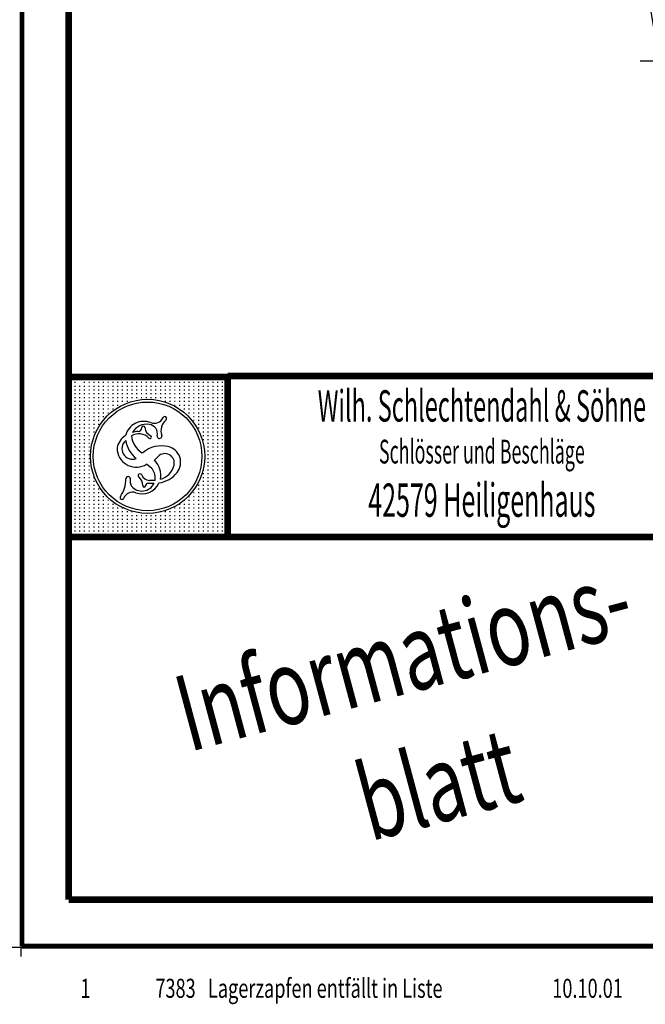
# Model space of a CAD drawing. Extents: x -1 to 218, y -6 to 297.
# Drawn here: x 0 to 66, y -6 to 97 of the extents above; entities that cross this region are included whole.
import ezdxf
from ezdxf.enums import TextEntityAlignment as Align

# ---------------------------------------------------------------- set-up
doc = ezdxf.new("R2010")
doc.units = 0
doc.header["$MEASUREMENT"] = 0
doc.header["$PDMODE"] = 2
doc.header["$PDSIZE"] = -0.01
for name, color, linetype in [('255', 7, 'Continuous'), ('3', 7, 'Continuous'), ('4', 7, 'Continuous'), ('5', 7, 'Continuous'), ('_20151-5', 1, 'Continuous')]:
    doc.layers.add(name, color=color, linetype=linetype)
doc.styles.get("Standard").update_dxf_attribs({"font": 'monotxt.shx', "bigfont": 'bigfont.shx'})
doc.dimstyles.new('DSTYLE1', dxfattribs={"dimtxt": 6.25, "dimasz": 6.25, "dimexe": 2, "dimexo": 0, "dimgap": 1.5, "dimtad": 1, "dimdec": 4, "dimlfac": 2.5, "dimrnd": 0.01, "dimzin": 11, "dimdsep": 46, "dimtxsty": 'Standard', "dimcen": 0.09, "dimadec": 0, "dimazin": 0, "dimtp": 1, "dimtm": 1, "dimtfac": 1, "dimtdec": 4, "dimtofl": 0, "dimtmove": 0, "dimatfit": 3, "dimfxl": 0, "dimtolj": 1, "dimtzin": 0, "dimarcsym": 0})

# ---------------------------------------------------------------- blocks, each defined once
blk = doc.blocks.new('A4VFRMAT')
at = {"layer": '255', "color": 150, "linetype": 'Continuous', "const_width": 0.5}
for points in [[(0.1, 296.9), (0.1, 0.1)], [(0.1, 0.1), (209.9, 0.1)]]:
    blk.add_lwpolyline(points, dxfattribs=at)
at = {"layer": '255', "color": 2, "linetype": 'Continuous', "const_width": 0.7}
for points in [[(5, 292), (5, 5)], [(5, 5), (205, 5)]]:
    blk.add_lwpolyline(points, dxfattribs=at)
at = {"layer": '255', "color": 6, "linetype": 'Continuous'}
blk.add_point((0, 0), dxfattribs=at)
blk = doc.blocks.new('*U15')
at = {"layer": '255', "color": 2, "linetype": 'Continuous', "width": 0.7}
for s, p in [('Informations-', (0, 0)), ('blatt', (3.62, -13.52))]:
    blk.add_text(s, height=8, rotation=15, dxfattribs=at).set_placement(p, align=Align.CENTER)
blk = doc.blocks.new('DBSFELD')
at = {"layer": '255', "color": 150, "linetype": 'Continuous'}
for p, q in [((-199.804, 54.724699), (-199.904, 54.724699)), ((-199.804, 54.324699), (-199.904, 54.324699)), ((-199.804, 53.924699), (-199.904, 53.924699)), ((-199.304, 54.724699), (-199.404, 54.724699)), ((-199.304, 54.324699), (-199.404, 54.324699)), ((-199.304, 53.924699), (-199.404, 53.924699)), ((-198.804, 54.724699), (-198.904, 54.724699)), ((-198.804, 53.924699), (-198.904, 53.924699)), ((-198.304, 54.724699), (-198.404, 54.724699)), ((-198.304, 54.324699), (-198.404, 54.324699)), ((-198.304, 53.924699), (-198.404, 53.924699)), ((-197.804, 54.724699), (-197.904, 54.724699)), ((-197.804, 54.324699), (-197.904, 54.324699)), ((-197.804, 53.924699), (-197.904, 53.924699)), ((-197.304, 54.724699), (-197.404, 54.724699)), ((-197.304, 54.324699), (-197.404, 54.324699)), ((-197.304, 53.924699), (-197.404, 53.924699)), ((-196.804, 54.724699), (-196.904, 54.724699)), ((-196.804, 54.324699), (-196.904, 54.324699)), ((-196.804, 53.924699), (-196.904, 53.924699)), ((-196.304, 54.724699), (-196.404, 54.724699)), ((-196.304, 54.324699), (-196.404, 54.324699)), ((-196.304, 53.924699), (-196.404, 53.924699)), ((-195.804, 54.724699), (-195.904, 54.724699)), ((-195.804, 54.324699), (-195.904, 54.324699)), ((-195.804, 53.924699), (-195.904, 53.924699)), ((-195.304, 54.724699), (-195.404, 54.724699)), ((-195.304, 54.324699), (-195.404, 54.324699)), ((-195.304, 53.924699), (-195.404, 53.924699)), ((-194.804, 54.724699), (-194.904, 54.724699)), ((-194.804, 54.324699), (-194.904, 54.324699)), ((-194.804, 53.924699), (-194.904, 53.924699)), ((-194.304, 54.724699), (-194.404, 54.724699)), ((-194.304, 54.324699), (-194.404, 54.324699)), ((-194.304, 53.924699), (-194.404, 53.924699)), ((-193.804, 54.724699), (-193.904, 54.724699)), ((-193.804, 54.324699), (-193.904, 54.324699)), ((-193.804, 53.924699), (-193.904, 53.924699)), ((-193.304, 54.724699), (-193.404, 54.724699)), ((-193.304, 54.324699), (-193.404, 54.324699)), ((-193.304, 53.924699), (-193.404, 53.924699)), ((-192.804, 54.724699), (-192.904, 54.724699)), ((-192.804, 54.324699), (-192.904, 54.324699)), ((-192.804, 53.924699), (-192.904, 53.924699)), ((-192.304, 54.724699), (-192.404, 54.724699)), ((-192.304, 54.324699), (-192.404, 54.324699)), ((-192.304, 53.924699), (-192.404, 53.924699)), ((-191.804, 54.724699), (-191.904, 54.724699)), ((-191.804, 54.324699), (-191.904, 54.324699)), ((-191.804, 53.924699), (-191.904, 53.924699)), ((-191.304, 54.724699), (-191.404, 54.724699)), ((-191.304, 54.324699), (-191.404, 54.324699)), ((-191.304, 53.924699), (-191.404, 53.924699)), ((-190.804, 54.724699), (-190.904, 54.724699)), ((-190.804, 54.324699), (-190.904, 54.324699)), ((-190.804, 53.924699), (-190.904, 53.924699)), ((-190.304, 54.724699), (-190.404, 54.724699)), ((-190.304, 54.324699), (-190.404, 54.324699)), ((-190.304, 53.924699), (-190.404, 53.924699)), ((-189.804, 54.724699), (-189.904, 54.724699)), ((-189.804, 54.324699), (-189.904, 54.324699)), ((-189.804, 53.924699), (-189.904, 53.924699)), ((-189.304, 54.724699), (-189.404, 54.724699)), ((-189.304, 54.324699), (-189.404, 54.324699)), ((-189.304, 53.924699), (-189.404, 53.924699)), ((-188.804, 54.724699), (-188.904, 54.724699)), ((-188.804, 54.324699), (-188.904, 54.324699)), ((-188.804, 53.924699), (-188.904, 53.924699)), ((-188.304, 54.724699), (-188.404, 54.724699)), ((-188.304, 54.324699), (-188.404, 54.324699)), ((-188.304, 53.924699), (-188.404, 53.924699)), ((-187.804, 54.724699), (-187.904, 54.724699)), ((-187.804, 54.324699), (-187.904, 54.324699)), ((-187.804, 53.924699), (-187.904, 53.924699)), ((-187.304, 54.724699), (-187.404, 54.724699)), ((-187.304, 54.324699), (-187.404, 54.324699)), ((-187.304, 53.924699), (-187.404, 53.924699)), ((-186.804, 54.724699), (-186.904, 54.724699)), ((-186.804, 54.324699), (-186.904, 54.324699)), ((-186.804, 53.924699), (-186.904, 53.924699)), ((-186.304, 54.724699), (-186.404, 54.724699)), ((-186.304, 54.324699), (-186.404, 54.324699)), ((-186.304, 53.924699), (-186.404, 53.924699)), ((-185.804, 54.724699), (-185.904, 54.724699)), ((-185.804, 54.324699), (-185.904, 54.324699)), ((-185.804, 53.924699), (-185.904, 53.924699)), ((-185.304, 54.724699), (-185.404, 54.724699)), ((-185.304, 54.324699), (-185.404, 54.324699)), ((-185.304, 53.924699), (-185.404, 53.924699)), ((-184.804, 54.724699), (-184.904, 54.724699)), ((-184.804, 54.324699), (-184.904, 54.324699)), ((-184.804, 53.924699), (-184.904, 53.924699)), ((-184.304, 54.724699), (-184.404, 54.724699)), ((-184.304, 54.324699), (-184.404, 54.324699)), ((-184.304, 53.924699), (-184.404, 53.924699)), ((-183.804, 54.724699), (-183.904, 54.724699)), ((-183.804, 54.324699), (-183.904, 54.324699)), ((-183.804, 53.924699), (-183.904, 53.924699)), ((-199.804, 53.524699), (-199.904, 53.524699)), ((-199.804, 53.124699), (-199.904, 53.124699)), ((-199.304, 53.524699), (-199.404, 53.524699)), ((-199.304, 53.124699), (-199.404, 53.124699)), ((-198.804, 53.524699), (-198.904, 53.524699)), ((-198.804, 53.124699), (-198.904, 53.124699)), ((-198.304, 53.524699), (-198.404, 53.524699)), ((-198.304, 53.124699), (-198.404, 53.124699)), ((-197.804, 53.524699), (-197.904, 53.524699)), ((-197.804, 53.124699), (-197.904, 53.124699)), ((-197.304, 53.524699), (-197.404, 53.524699)), ((-197.304, 53.124699), (-197.404, 53.124699)), ((-196.804, 53.524699), (-196.904, 53.524699)), ((-196.804, 53.124699), (-196.904, 53.124699)), ((-196.304, 53.524699), (-196.404, 53.524699)), ((-196.304, 53.124699), (-196.404, 53.124699)), ((-195.804, 53.524699), (-195.904, 53.524699)), ((-195.804, 53.124699), (-195.904, 53.124699)), ((-195.304, 53.524699), (-195.404, 53.524699)), ((-195.304, 53.124699), (-195.404, 53.124699)), ((-194.804, 53.524699), (-194.904, 53.524699)), ((-194.804, 53.124699), (-194.904, 53.124699)), ((-194.304, 53.524699), (-194.404, 53.524699)), ((-194.304, 53.124699), (-194.404, 53.124699)), ((-193.804, 53.524699), (-193.904, 53.524699)), ((-193.804, 53.124699), (-193.904, 53.124699)), ((-193.304, 53.524699), (-193.404, 53.524699)), ((-193.304, 53.124699), (-193.404, 53.124699)), ((-192.804, 53.524699), (-192.904, 53.524699)), ((-192.804, 53.124699), (-192.904, 53.124699)), ((-192.304, 53.524699), (-192.404, 53.524699)), ((-192.304, 53.124699), (-192.404, 53.124699)), ((-191.804, 53.524699), (-191.904, 53.524699)), ((-191.804, 53.124699), (-191.904, 53.124699)), ((-191.304, 53.524699), (-191.404, 53.524699)), ((-191.304, 53.124699), (-191.404, 53.124699)), ((-190.804, 53.524699), (-190.904, 53.524699)), ((-190.804, 53.124699), (-190.904, 53.124699)), ((-190.304, 53.524699), (-190.404, 53.524699)), ((-190.304, 53.124699), (-190.404, 53.124699)), ((-189.804, 53.524699), (-189.904, 53.524699)), ((-189.804, 53.124699), (-189.904, 53.124699)), ((-189.304, 53.524699), (-189.404, 53.524699)), ((-189.304, 53.124699), (-189.404, 53.124699)), ((-188.804, 53.524699), (-188.904, 53.524699)), ((-188.804, 53.124699), (-188.904, 53.124699)), ((-188.304, 53.524699), (-188.404, 53.524699)), ((-188.304, 53.124699), (-188.404, 53.124699)), ((-187.804, 53.524699), (-187.904, 53.524699)), ((-187.804, 53.124699), (-187.904, 53.124699)), ((-187.304, 53.524699), (-187.404, 53.524699)), ((-187.304, 53.124699), (-187.404, 53.124699)), ((-186.804, 53.524699), (-186.904, 53.524699)), ((-186.804, 53.124699), (-186.904, 53.124699)), ((-186.304, 53.524699), (-186.404, 53.524699)), ((-186.304, 53.124699), (-186.404, 53.124699)), ((-185.804, 53.524699), (-185.904, 53.524699)), ((-185.804, 53.124699), (-185.904, 53.124699)), ((-185.304, 53.524699), (-185.404, 53.524699)), ((-185.304, 53.124699), (-185.404, 53.124699)), ((-184.804, 53.524699), (-184.904, 53.524699)), ((-184.804, 53.124699), (-184.904, 53.124699)), ((-184.304, 53.524699), (-184.404, 53.524699)), ((-184.304, 53.124699), (-184.404, 53.124699)), ((-183.804, 53.524699), (-183.904, 53.524699)), ((-183.804, 53.124699), (-183.904, 53.124699)), ((-199.804, 52.724699), (-199.904, 52.724699)), ((-199.804, 52.324699), (-199.904, 52.324699)), ((-199.804, 51.924699), (-199.904, 51.924699)), ((-199.304, 52.724699), (-199.404, 52.724699)), ((-199.304, 52.324699), (-199.404, 52.324699)), ((-199.304, 51.924699), (-199.404, 51.924699)), ((-198.804, 52.724699), (-198.904, 52.724699)), ((-198.804, 52.324699), (-198.904, 52.324699)), ((-198.804, 51.924699), (-198.904, 51.924699)), ((-198.304, 52.724699), (-198.404, 52.724699)), ((-198.304, 52.324699), (-198.404, 52.324699)), ((-198.304, 51.924699), (-198.404, 51.924699)), ((-197.804, 52.724699), (-197.904, 52.724699)), ((-197.804, 52.324699), (-197.904, 52.324699)), ((-197.804, 51.924699), (-197.904, 51.924699)), ((-197.304, 52.724699), (-197.404, 52.724699)), ((-197.304, 52.324699), (-197.404, 52.324699)), ((-197.304, 51.924699), (-197.404, 51.924699)), ((-196.804, 52.724699), (-196.904, 52.724699)), ((-196.804, 52.324699), (-196.904, 52.324699)), ((-196.804, 51.924699), (-196.904, 51.924699)), ((-196.304, 52.724699), (-196.404, 52.724699)), ((-196.304, 52.324699), (-196.404, 52.324699)), ((-196.304, 51.924699), (-196.404, 51.924699)), ((-195.804, 52.724699), (-195.904, 52.724699)), ((-195.804, 52.324699), (-195.904, 52.324699)), ((-195.804, 51.924699), (-195.904, 51.924699)), ((-195.304, 52.724699), (-195.404, 52.724699)), ((-195.304, 52.324699), (-195.404, 52.324699)), ((-195.304, 51.924699), (-195.404, 51.924699)), ((-194.804, 52.724699), (-194.904, 52.724699)), ((-194.804, 52.324699), (-194.904, 52.324699)), ((-194.804, 51.924699), (-194.904, 51.924699)), ((-194.304, 52.724699), (-194.404, 52.724699)), ((-194.304, 52.324699), (-194.404, 52.324699)), ((-193.804, 52.724699), (-193.904, 52.724699)), ((-193.804, 52.324699), (-193.904, 52.324699)), ((-193.304, 52.724699), (-193.404, 52.724699)), ((-192.804, 52.724699), (-192.904, 52.724699)), ((-192.304, 52.724699), (-192.404, 52.724699)), ((-191.804, 52.724699), (-191.904, 52.724699)), ((-191.304, 52.724699), (-191.404, 52.724699)), ((-190.804, 52.724699), (-190.904, 52.724699)), ((-190.304, 52.724699), (-190.404, 52.724699)), ((-189.804, 52.724699), (-189.904, 52.724699)), ((-189.804, 52.324699), (-189.904, 52.324699)), ((-189.304, 52.724699), (-189.404, 52.724699)), ((-189.304, 52.324699), (-189.404, 52.324699)), ((-188.804, 52.724699), (-188.904, 52.724699)), ((-188.804, 52.324699), (-188.904, 52.324699)), ((-188.804, 51.924699), (-188.904, 51.924699)), ((-188.304, 52.724699), (-188.404, 52.724699)), ((-188.304, 52.324699), (-188.404, 52.324699)), ((-188.304, 51.924699), (-188.404, 51.924699)), ((-187.804, 52.724699), (-187.904, 52.724699)), ((-187.804, 52.324699), (-187.904, 52.324699)), ((-187.804, 51.924699), (-187.904, 51.924699)), ((-187.304, 52.724699), (-187.404, 52.724699)), ((-187.304, 52.324699), (-187.404, 52.324699)), ((-187.304, 51.924699), (-187.404, 51.924699)), ((-186.804, 52.724699), (-186.904, 52.724699)), ((-186.804, 52.324699), (-186.904, 52.324699)), ((-186.804, 51.924699), (-186.904, 51.924699)), ((-186.304, 52.724699), (-186.404, 52.724699)), ((-186.304, 52.324699), (-186.404, 52.324699)), ((-186.304, 51.924699), (-186.404, 51.924699)), ((-185.804, 52.724699), (-185.904, 52.724699)), ((-185.804, 52.324699), (-185.904, 52.324699)), ((-185.804, 51.924699), (-185.904, 51.924699)), ((-185.304, 52.724699), (-185.404, 52.724699)), ((-185.304, 52.324699), (-185.404, 52.324699)), ((-185.304, 51.924699), (-185.404, 51.924699)), ((-184.804, 52.724699), (-184.904, 52.724699)), ((-184.804, 52.324699), (-184.904, 52.324699)), ((-184.804, 51.924699), (-184.904, 51.924699)), ((-184.304, 52.724699), (-184.404, 52.724699)), ((-184.304, 52.324699), (-184.404, 52.324699)), ((-184.304, 51.924699), (-184.404, 51.924699)), ((-183.804, 52.724699), (-183.904, 52.724699)), ((-183.804, 52.324699), (-183.904, 52.324699)), ((-183.804, 51.924699), (-183.904, 51.924699)), ((-199.804, 51.524699), (-199.904, 51.524699)), ((-199.804, 51.124699), (-199.904, 51.124699)), ((-199.804, 50.724699), (-199.904, 50.724699)), ((-199.304, 51.524699), (-199.404, 51.524699)), ((-199.304, 51.124699), (-199.404, 51.124699)), ((-199.304, 50.724699), (-199.404, 50.724699)), ((-198.804, 51.524699), (-198.904, 51.524699)), ((-198.804, 51.124699), (-198.904, 51.124699)), ((-198.804, 50.724699), (-198.904, 50.724699)), ((-198.304, 51.524699), (-198.404, 51.524699)), ((-198.304, 51.124699), (-198.404, 51.124699)), ((-198.304, 50.724699), (-198.404, 50.724699)), ((-197.804, 51.524699), (-197.904, 51.524699)), ((-197.804, 51.124699), (-197.904, 51.124699)), ((-197.804, 50.724699), (-197.904, 50.724699)), ((-197.304, 51.524699), (-197.404, 51.524699)), ((-197.304, 51.124699), (-197.404, 51.124699)), ((-197.304, 50.724699), (-197.404, 50.724699)), ((-196.804, 51.524699), (-196.904, 51.524699)), ((-196.804, 51.124699), (-196.904, 51.124699)), ((-196.804, 50.724699), (-196.904, 50.724699)), ((-196.304, 51.524699), (-196.404, 51.524699)), ((-196.304, 51.124699), (-196.404, 51.124699)), ((-196.304, 50.724699), (-196.404, 50.724699)), ((-195.804, 51.524699), (-195.904, 51.524699)), ((-195.804, 51.124699), (-195.904, 51.124699)), ((-195.304, 51.524699), (-195.404, 51.524699)), ((-187.804, 51.524699), (-187.904, 51.524699)), ((-187.304, 51.524699), (-187.404, 51.524699)), ((-187.304, 51.124699), (-187.404, 51.124699)), ((-186.804, 51.524699), (-186.904, 51.524699)), ((-186.804, 51.124699), (-186.904, 51.124699)), ((-186.804, 50.724699), (-186.904, 50.724699)), ((-186.304, 51.524699), (-186.404, 51.524699)), ((-186.304, 51.124699), (-186.404, 51.124699)), ((-186.304, 50.724699), (-186.404, 50.724699)), ((-185.804, 51.524699), (-185.904, 51.524699)), ((-185.804, 51.124699), (-185.904, 51.124699)), ((-185.804, 50.724699), (-185.904, 50.724699)), ((-185.304, 51.524699), (-185.404, 51.524699)), ((-185.304, 51.124699), (-185.404, 51.124699)), ((-185.304, 50.724699), (-185.404, 50.724699)), ((-184.804, 51.524699), (-184.904, 51.524699)), ((-184.804, 51.124699), (-184.904, 51.124699)), ((-184.804, 50.724699), (-184.904, 50.724699)), ((-184.304, 51.524699), (-184.404, 51.524699)), ((-184.304, 51.124699), (-184.404, 51.124699)), ((-184.304, 50.724699), (-184.404, 50.724699)), ((-183.804, 51.524699), (-183.904, 51.524699)), ((-183.804, 51.124699), (-183.904, 51.124699)), ((-183.804, 50.724699), (-183.904, 50.724699)), ((-199.804, 50.324699), (-199.904, 50.324699)), ((-199.804, 49.924699), (-199.904, 49.924699)), ((-199.304, 50.324699), (-199.404, 50.324699)), ((-199.304, 49.924699), (-199.404, 49.924699)), ((-198.804, 50.324699), (-198.904, 50.324699)), ((-198.804, 49.924699), (-198.904, 49.924699)), ((-198.304, 50.324699), (-198.404, 50.324699)), ((-198.304, 49.924699), (-198.404, 49.924699)), ((-197.804, 50.324699), (-197.904, 50.324699)), ((-197.804, 49.924699), (-197.904, 49.924699)), ((-197.304, 50.324699), (-197.404, 50.324699)), ((-197.304, 49.924699), (-197.404, 49.924699)), ((-196.804, 50.324699), (-196.904, 50.324699)), ((-196.804, 49.924699), (-196.904, 49.924699)), ((-186.804, 50.324699), (-186.904, 50.324699)), ((-186.304, 50.324699), (-186.404, 50.324699)), ((-186.304, 49.924699), (-186.404, 49.924699)), ((-185.804, 50.324699), (-185.904, 50.324699)), ((-185.804, 49.924699), (-185.904, 49.924699)), ((-185.304, 50.324699), (-185.404, 50.324699)), ((-185.304, 49.924699), (-185.404, 49.924699)), ((-184.804, 50.324699), (-184.904, 50.324699)), ((-184.804, 49.924699), (-184.904, 49.924699)), ((-184.304, 50.324699), (-184.404, 50.324699)), ((-184.304, 49.924699), (-184.404, 49.924699)), ((-183.804, 50.324699), (-183.904, 50.324699)), ((-183.804, 49.924699), (-183.904, 49.924699)), ((-199.804, 49.524699), (-199.904, 49.524699)), ((-199.804, 49.124699), (-199.904, 49.124699)), ((-199.804, 48.724699), (-199.904, 48.724699)), ((-199.304, 49.524699), (-199.404, 49.524699)), ((-199.304, 49.124699), (-199.404, 49.124699)), ((-199.304, 48.724699), (-199.404, 48.724699)), ((-198.804, 49.524699), (-198.904, 49.524699)), ((-198.804, 49.124699), (-198.904, 49.124699)), ((-198.804, 48.724699), (-198.904, 48.724699)), ((-198.304, 49.524699), (-198.404, 49.524699)), ((-198.304, 49.124699), (-198.404, 49.124699)), ((-198.304, 48.724699), (-198.404, 48.724699)), ((-197.804, 49.524699), (-197.904, 49.524699)), ((-197.804, 49.124699), (-197.904, 49.124699)), ((-197.804, 48.724699), (-197.904, 48.724699)), ((-197.304, 49.524699), (-197.404, 49.524699)), ((-197.304, 49.124699), (-197.404, 49.124699)), ((-186.304, 49.524699), (-186.404, 49.524699)), ((-185.804, 49.524699), (-185.904, 49.524699)), ((-185.804, 49.124699), (-185.904, 49.124699)), ((-185.804, 48.724699), (-185.904, 48.724699)), ((-185.304, 49.524699), (-185.404, 49.524699)), ((-185.304, 49.124699), (-185.404, 49.124699)), ((-185.304, 48.724699), (-185.404, 48.724699)), ((-184.804, 49.524699), (-184.904, 49.524699)), ((-184.804, 49.124699), (-184.904, 49.124699)), ((-184.804, 48.724699), (-184.904, 48.724699)), ((-184.304, 49.524699), (-184.404, 49.524699)), ((-184.304, 49.124699), (-184.404, 49.124699)), ((-184.304, 48.724699), (-184.404, 48.724699)), ((-183.804, 49.524699), (-183.904, 49.524699)), ((-183.804, 49.124699), (-183.904, 49.124699)), ((-183.804, 48.724699), (-183.904, 48.724699)), ((-199.804, 48.324699), (-199.904, 48.324699)), ((-199.804, 47.924699), (-199.904, 47.924699)), ((-199.304, 48.324699), (-199.404, 48.324699)), ((-199.304, 47.924699), (-199.404, 47.924699)), ((-198.804, 48.324699), (-198.904, 48.324699)), ((-198.804, 47.924699), (-198.904, 47.924699)), ((-198.304, 48.324699), (-198.404, 48.324699)), ((-198.304, 47.924699), (-198.404, 47.924699)), ((-197.804, 48.324699), (-197.904, 48.324699)), ((-197.804, 47.924699), (-197.904, 47.924699)), ((-185.804, 48.324699), (-185.904, 48.324699)), ((-185.304, 48.324699), (-185.404, 48.324699)), ((-185.304, 47.924699), (-185.404, 47.924699)), ((-184.804, 48.324699), (-184.904, 48.324699)), ((-184.804, 47.924699), (-184.904, 47.924699)), ((-184.304, 48.324699), (-184.404, 48.324699)), ((-184.304, 47.924699), (-184.404, 47.924699)), ((-183.804, 48.324699), (-183.904, 48.324699)), ((-183.804, 47.924699), (-183.904, 47.924699)), ((-199.804, 47.524699), (-199.904, 47.524699)), ((-199.804, 47.124699), (-199.904, 47.124699)), ((-199.804, 46.724699), (-199.904, 46.724699)), ((-199.304, 47.524699), (-199.404, 47.524699)), ((-199.304, 47.124699), (-199.404, 47.124699)), ((-199.304, 46.724699), (-199.404, 46.724699)), ((-198.804, 47.524699), (-198.904, 47.524699)), ((-198.804, 47.124699), (-198.904, 47.124699)), ((-198.804, 46.724699), (-198.904, 46.724699)), ((-198.304, 47.524699), (-198.404, 47.524699)), ((-198.304, 47.124699), (-198.404, 47.124699)), ((-198.304, 46.724699), (-198.404, 46.724699)), ((-197.804, 47.524699), (-197.904, 47.524699)), ((-197.804, 47.124699), (-197.904, 47.124699)), ((-197.804, 46.724699), (-197.904, 46.724699)), ((-192.208, 46.950398), (-192.316, 46.950398)), ((-185.304, 47.524699), (-185.404, 47.524699)), ((-185.304, 47.124699), (-185.404, 47.124699)), ((-185.304, 46.724699), (-185.404, 46.724699)), ((-184.804, 47.524699), (-184.904, 47.524699)), ((-184.804, 47.124699), (-184.904, 47.124699)), ((-184.804, 46.724699), (-184.904, 46.724699)), ((-184.304, 47.524699), (-184.404, 47.524699)), ((-184.304, 47.124699), (-184.404, 47.124699)), ((-184.304, 46.724699), (-184.404, 46.724699)), ((-183.804, 47.524699), (-183.904, 47.524699)), ((-183.804, 47.124699), (-183.904, 47.124699)), ((-183.804, 46.724699), (-183.904, 46.724699)), ((-199.804, 46.324699), (-199.904, 46.324699)), ((-199.804, 45.924699), (-199.904, 45.924699)), ((-199.304, 46.324699), (-199.404, 46.324699)), ((-199.304, 45.924699), (-199.404, 45.924699)), ((-198.804, 46.324699), (-198.904, 46.324699)), ((-198.804, 45.924699), (-198.904, 45.924699)), ((-198.304, 46.324699), (-198.404, 46.324699)), ((-198.304, 45.924699), (-198.404, 45.924699)), ((-197.804, 46.324699), (-197.904, 46.324699)), ((-197.804, 45.924699), (-197.904, 45.924699)), ((-191.43501, 45.432098), (-191.82, 45.740601)), ((-191.018, 46.140598), (-190.609, 46.559601)), ((-185.304, 46.324699), (-185.404, 46.324699)), ((-185.304, 45.924699), (-185.404, 45.924699)), ((-184.804, 46.324699), (-184.904, 46.324699)), ((-184.804, 45.924699), (-184.904, 45.924699)), ((-184.304, 46.324699), (-184.404, 46.324699)), ((-184.304, 45.924699), (-184.404, 45.924699)), ((-183.804, 46.324699), (-183.904, 46.324699)), ((-183.804, 45.924699), (-183.904, 45.924699)), ((-199.804, 45.524699), (-199.904, 45.524699)), ((-199.804, 45.124699), (-199.904, 45.124699)), ((-199.804, 44.724699), (-199.904, 44.724699)), ((-199.304, 45.524699), (-199.404, 45.524699)), ((-199.304, 45.124699), (-199.404, 45.124699)), ((-199.304, 44.724699), (-199.404, 44.724699)), ((-198.804, 45.524699), (-198.904, 45.524699)), ((-198.804, 45.124699), (-198.904, 45.124699)), ((-198.804, 44.724699), (-198.904, 44.724699)), ((-198.304, 45.524699), (-198.404, 45.524699)), ((-198.304, 45.124699), (-198.404, 45.124699)), ((-198.304, 44.724699), (-198.404, 44.724699)), ((-197.804, 45.524699), (-197.904, 45.524699)), ((-197.804, 45.124699), (-197.904, 45.124699)), ((-197.804, 44.724699), (-197.904, 44.724699)), ((-185.804, 45.124699), (-185.904, 45.124699)), ((-185.804, 44.724699), (-185.904, 44.724699)), ((-185.304, 45.524699), (-185.404, 45.524699)), ((-185.304, 45.124699), (-185.404, 45.124699)), ((-185.304, 44.724699), (-185.404, 44.724699)), ((-184.804, 45.524699), (-184.904, 45.524699)), ((-184.804, 45.124699), (-184.904, 45.124699)), ((-184.804, 44.724699), (-184.904, 44.724699)), ((-184.304, 45.524699), (-184.404, 45.524699)), ((-184.304, 45.124699), (-184.404, 45.124699)), ((-184.304, 44.724699), (-184.404, 44.724699)), ((-183.804, 45.524699), (-183.904, 45.524699)), ((-183.804, 45.124699), (-183.904, 45.124699)), ((-183.804, 44.724699), (-183.904, 44.724699)), ((-199.804, 44.324699), (-199.904, 44.324699)), ((-199.804, 43.924699), (-199.904, 43.924699)), ((-199.804, 43.524699), (-199.904, 43.524699)), ((-199.304, 44.324699), (-199.404, 44.324699)), ((-199.304, 43.924699), (-199.404, 43.924699)), ((-199.304, 43.524699), (-199.404, 43.524699)), ((-198.804, 44.324699), (-198.904, 44.324699)), ((-198.804, 43.924699), (-198.904, 43.924699)), ((-198.804, 43.524699), (-198.904, 43.524699)), ((-198.304, 44.324699), (-198.404, 44.324699)), ((-198.304, 43.924699), (-198.404, 43.924699)), ((-198.304, 43.524699), (-198.404, 43.524699)), ((-197.804, 44.324699), (-197.904, 44.324699)), ((-197.804, 43.924699), (-197.904, 43.924699)), ((-197.804, 43.524699), (-197.904, 43.524699)), ((-197.304, 44.324699), (-197.404, 44.324699)), ((-197.304, 43.924699), (-197.404, 43.924699)), ((-197.304, 43.524699), (-197.404, 43.524699)), ((-193.512, 43.755501), (-193.512, 44.196598)), ((-191.66199, 43.7467), (-191.035, 43.7467)), ((-190.90701, 44.046497), (-191.52599, 44.046497)), ((-190.90701, 44.046497), (-190.90701, 44.333798)), ((-190.522, 43.7467), (-190.508, 43.7789)), ((-186.304, 43.524699), (-186.404, 43.524699)), ((-185.804, 44.324699), (-185.904, 44.324699)), ((-185.804, 43.924699), (-185.904, 43.924699)), ((-185.804, 43.524699), (-185.904, 43.524699)), ((-185.304, 44.324699), (-185.404, 44.324699)), ((-185.304, 43.924699), (-185.404, 43.924699)), ((-185.304, 43.524699), (-185.404, 43.524699)), ((-184.804, 44.324699), (-184.904, 44.324699)), ((-184.804, 43.924699), (-184.904, 43.924699)), ((-184.804, 43.524699), (-184.904, 43.524699)), ((-184.304, 44.324699), (-184.404, 44.324699)), ((-184.304, 43.924699), (-184.404, 43.924699)), ((-184.304, 43.524699), (-184.404, 43.524699)), ((-183.804, 44.324699), (-183.904, 44.324699)), ((-183.804, 43.924699), (-183.904, 43.924699)), ((-183.804, 43.524699), (-183.904, 43.524699)), ((-199.804, 43.124699), (-199.904, 43.124699)), ((-199.804, 42.724699), (-199.904, 42.724699)), ((-199.304, 43.124699), (-199.404, 43.124699)), ((-199.304, 42.724699), (-199.404, 42.724699)), ((-198.804, 43.124699), (-198.904, 43.124699)), ((-198.804, 42.724699), (-198.904, 42.724699)), ((-198.304, 43.124699), (-198.404, 43.124699)), ((-198.304, 42.724699), (-198.404, 42.724699)), ((-197.804, 43.124699), (-197.904, 43.124699)), ((-197.804, 42.724699), (-197.904, 42.724699)), ((-197.304, 43.124699), (-197.404, 43.124699)), ((-197.304, 42.724699), (-197.404, 42.724699)), ((-196.804, 43.124699), (-196.904, 43.124699)), ((-196.804, 42.724699), (-196.904, 42.724699)), ((-196.304, 42.724699), (-196.404, 42.724699)), ((-186.804, 42.724699), (-186.904, 42.724699)), ((-186.304, 43.124699), (-186.404, 43.124699)), ((-186.304, 42.724699), (-186.404, 42.724699)), ((-185.804, 43.124699), (-185.904, 43.124699)), ((-185.804, 42.724699), (-185.904, 42.724699)), ((-185.304, 43.124699), (-185.404, 43.124699)), ((-185.304, 42.724699), (-185.404, 42.724699)), ((-184.804, 43.124699), (-184.904, 43.124699)), ((-184.804, 42.724699), (-184.904, 42.724699)), ((-184.304, 43.124699), (-184.404, 43.124699)), ((-184.304, 42.724699), (-184.404, 42.724699)), ((-183.804, 43.124699), (-183.904, 43.124699)), ((-183.804, 42.724699), (-183.904, 42.724699)), ((-199.804, 42.324699), (-199.904, 42.324699)), ((-199.804, 41.924699), (-199.904, 41.924699)), ((-199.804, 41.524699), (-199.904, 41.524699)), ((-199.304, 42.324699), (-199.404, 42.324699)), ((-199.304, 41.924699), (-199.404, 41.924699)), ((-199.304, 41.524699), (-199.404, 41.524699)), ((-198.804, 42.324699), (-198.904, 42.324699)), ((-198.804, 41.924699), (-198.904, 41.924699)), ((-198.804, 41.524699), (-198.904, 41.524699)), ((-198.304, 42.324699), (-198.404, 42.324699)), ((-198.304, 41.924699), (-198.404, 41.924699)), ((-198.304, 41.524699), (-198.404, 41.524699)), ((-197.804, 42.324699), (-197.904, 42.324699)), ((-197.804, 41.924699), (-197.904, 41.924699)), ((-197.804, 41.524699), (-197.904, 41.524699)), ((-197.304, 42.324699), (-197.404, 42.324699)), ((-197.304, 41.924699), (-197.404, 41.924699)), ((-197.304, 41.524699), (-197.404, 41.524699)), ((-196.804, 42.324699), (-196.904, 42.324699)), ((-196.804, 41.924699), (-196.904, 41.924699)), ((-196.804, 41.524699), (-196.904, 41.524699)), ((-196.304, 42.324699), (-196.404, 42.324699)), ((-196.304, 41.924699), (-196.404, 41.924699)), ((-196.304, 41.524699), (-196.404, 41.524699)), ((-195.804, 41.924699), (-195.904, 41.924699)), ((-195.804, 41.524699), (-195.904, 41.524699)), ((-195.304, 41.524699), (-195.404, 41.524699)), ((-188.304, 41.524699), (-188.404, 41.524699)), ((-187.804, 41.924699), (-187.904, 41.924699)), ((-187.804, 41.524699), (-187.904, 41.524699)), ((-187.304, 42.324699), (-187.404, 42.324699)), ((-187.304, 41.924699), (-187.404, 41.924699)), ((-187.304, 41.524699), (-187.404, 41.524699)), ((-186.804, 42.324699), (-186.904, 42.324699)), ((-186.804, 41.924699), (-186.904, 41.924699)), ((-186.804, 41.524699), (-186.904, 41.524699)), ((-186.304, 42.324699), (-186.404, 42.324699)), ((-186.304, 41.924699), (-186.404, 41.924699)), ((-186.304, 41.524699), (-186.404, 41.524699)), ((-185.804, 42.324699), (-185.904, 42.324699)), ((-185.804, 41.924699), (-185.904, 41.924699)), ((-185.804, 41.524699), (-185.904, 41.524699)), ((-185.304, 42.324699), (-185.404, 42.324699)), ((-185.304, 41.924699), (-185.404, 41.924699)), ((-185.304, 41.524699), (-185.404, 41.524699)), ((-184.804, 42.324699), (-184.904, 42.324699)), ((-184.804, 41.924699), (-184.904, 41.924699)), ((-184.804, 41.524699), (-184.904, 41.524699)), ((-184.304, 42.324699), (-184.404, 42.324699)), ((-184.304, 41.924699), (-184.404, 41.924699)), ((-184.304, 41.524699), (-184.404, 41.524699)), ((-183.804, 42.324699), (-183.904, 42.324699)), ((-183.804, 41.924699), (-183.904, 41.924699)), ((-183.804, 41.524699), (-183.904, 41.524699)), ((-199.804, 41.124699), (-199.904, 41.124699)), ((-199.804, 40.724699), (-199.904, 40.724699)), ((-199.304, 41.124699), (-199.404, 41.124699)), ((-199.304, 40.724699), (-199.404, 40.724699)), ((-198.804, 41.124699), (-198.904, 41.124699)), ((-198.804, 40.724699), (-198.904, 40.724699)), ((-198.304, 41.124699), (-198.404, 41.124699)), ((-198.304, 40.724699), (-198.404, 40.724699)), ((-197.804, 41.124699), (-197.904, 41.124699)), ((-197.804, 40.724699), (-197.904, 40.724699)), ((-197.304, 41.124699), (-197.404, 41.124699)), ((-197.304, 40.724699), (-197.404, 40.724699)), ((-196.804, 41.124699), (-196.904, 41.124699)), ((-196.804, 40.724699), (-196.904, 40.724699)), ((-196.304, 41.124699), (-196.404, 41.124699)), ((-196.304, 40.724699), (-196.404, 40.724699)), ((-195.804, 41.124699), (-195.904, 41.124699)), ((-195.804, 40.724699), (-195.904, 40.724699)), ((-195.304, 41.124699), (-195.404, 41.124699)), ((-195.304, 40.724699), (-195.404, 40.724699)), ((-194.804, 41.124699), (-194.904, 41.124699)), ((-194.804, 40.724699), (-194.904, 40.724699)), ((-194.304, 41.124699), (-194.404, 41.124699)), ((-194.304, 40.724699), (-194.404, 40.724699)), ((-193.804, 40.724699), (-193.904, 40.724699)), ((-193.304, 40.724699), (-193.404, 40.724699)), ((-190.304, 40.724699), (-190.404, 40.724699)), ((-189.804, 40.724699), (-189.904, 40.724699)), ((-189.304, 40.724699), (-189.404, 40.724699)), ((-188.804, 41.124699), (-188.904, 41.124699)), ((-188.804, 40.724699), (-188.904, 40.724699)), ((-188.304, 41.124699), (-188.404, 41.124699)), ((-188.304, 40.724699), (-188.404, 40.724699)), ((-187.804, 41.124699), (-187.904, 41.124699)), ((-187.804, 40.724699), (-187.904, 40.724699)), ((-187.304, 41.124699), (-187.404, 41.124699)), ((-187.304, 40.724699), (-187.404, 40.724699)), ((-186.804, 41.124699), (-186.904, 41.124699)), ((-186.804, 40.724699), (-186.904, 40.724699)), ((-186.304, 41.124699), (-186.404, 41.124699)), ((-186.304, 40.724699), (-186.404, 40.724699)), ((-185.804, 41.124699), (-185.904, 41.124699)), ((-185.804, 40.724699), (-185.904, 40.724699)), ((-185.304, 41.124699), (-185.404, 41.124699)), ((-185.304, 40.724699), (-185.404, 40.724699)), ((-184.804, 41.124699), (-184.904, 41.124699)), ((-184.804, 40.724699), (-184.904, 40.724699)), ((-184.304, 41.124699), (-184.404, 41.124699)), ((-184.304, 40.724699), (-184.404, 40.724699)), ((-183.804, 41.124699), (-183.904, 41.124699)), ((-183.804, 40.724699), (-183.904, 40.724699)), ((-199.804, 40.324699), (-199.904, 40.324699)), ((-199.804, 39.924699), (-199.904, 39.924699)), ((-199.804, 39.524699), (-199.904, 39.524699)), ((-199.304, 40.324699), (-199.404, 40.324699)), ((-199.304, 39.924699), (-199.404, 39.924699)), ((-199.304, 39.524699), (-199.404, 39.524699)), ((-198.804, 40.324699), (-198.904, 40.324699)), ((-198.804, 39.924699), (-198.904, 39.924699)), ((-198.804, 39.524699), (-198.904, 39.524699)), ((-198.304, 40.324699), (-198.404, 40.324699)), ((-198.304, 39.924699), (-198.404, 39.924699)), ((-198.304, 39.524699), (-198.404, 39.524699)), ((-197.804, 40.324699), (-197.904, 40.324699)), ((-197.804, 39.924699), (-197.904, 39.924699)), ((-197.804, 39.524699), (-197.904, 39.524699)), ((-197.304, 40.324699), (-197.404, 40.324699)), ((-197.304, 39.924699), (-197.404, 39.924699)), ((-197.304, 39.524699), (-197.404, 39.524699)), ((-196.804, 40.324699), (-196.904, 40.324699)), ((-196.804, 39.924699), (-196.904, 39.924699)), ((-196.804, 39.524699), (-196.904, 39.524699)), ((-196.304, 40.324699), (-196.404, 40.324699)), ((-196.304, 39.924699), (-196.404, 39.924699)), ((-196.304, 39.524699), (-196.404, 39.524699)), ((-195.804, 40.324699), (-195.904, 40.324699)), ((-195.804, 39.924699), (-195.904, 39.924699)), ((-195.804, 39.524699), (-195.904, 39.524699)), ((-195.304, 40.324699), (-195.404, 40.324699)), ((-195.304, 39.924699), (-195.404, 39.924699)), ((-195.304, 39.524699), (-195.404, 39.524699)), ((-194.804, 40.324699), (-194.904, 40.324699)), ((-194.804, 39.924699), (-194.904, 39.924699)), ((-194.804, 39.524699), (-194.904, 39.524699)), ((-194.304, 40.324699), (-194.404, 40.324699)), ((-194.304, 39.924699), (-194.404, 39.924699)), ((-194.304, 39.524699), (-194.404, 39.524699)), ((-193.804, 40.324699), (-193.904, 40.324699)), ((-193.804, 39.924699), (-193.904, 39.924699)), ((-193.804, 39.524699), (-193.904, 39.524699)), ((-193.304, 40.324699), (-193.404, 40.324699)), ((-193.304, 39.924699), (-193.404, 39.924699)), ((-193.304, 39.524699), (-193.404, 39.524699)), ((-192.804, 40.324699), (-192.904, 40.324699)), ((-192.804, 39.924699), (-192.904, 39.924699)), ((-192.804, 39.524699), (-192.904, 39.524699)), ((-192.304, 40.324699), (-192.404, 40.324699)), ((-192.304, 39.924699), (-192.404, 39.924699)), ((-192.304, 39.524699), (-192.404, 39.524699)), ((-191.804, 40.324699), (-191.904, 40.324699)), ((-191.804, 39.924699), (-191.904, 39.924699)), ((-191.804, 39.524699), (-191.904, 39.524699)), ((-191.304, 40.324699), (-191.404, 40.324699)), ((-191.304, 39.924699), (-191.404, 39.924699)), ((-191.304, 39.524699), (-191.404, 39.524699)), ((-190.804, 40.324699), (-190.904, 40.324699)), ((-190.804, 39.924699), (-190.904, 39.924699)), ((-190.804, 39.524699), (-190.904, 39.524699)), ((-190.304, 40.324699), (-190.404, 40.324699)), ((-190.304, 39.924699), (-190.404, 39.924699)), ((-190.304, 39.524699), (-190.404, 39.524699)), ((-189.804, 40.324699), (-189.904, 40.324699)), ((-189.804, 39.924699), (-189.904, 39.924699)), ((-189.804, 39.524699), (-189.904, 39.524699)), ((-189.304, 40.324699), (-189.404, 40.324699)), ((-189.304, 39.924699), (-189.404, 39.924699)), ((-189.304, 39.524699), (-189.404, 39.524699)), ((-188.804, 40.324699), (-188.904, 40.324699)), ((-188.804, 39.924699), (-188.904, 39.924699)), ((-188.804, 39.524699), (-188.904, 39.524699)), ((-188.304, 40.324699), (-188.404, 40.324699)), ((-188.304, 39.924699), (-188.404, 39.924699)), ((-188.304, 39.524699), (-188.404, 39.524699)), ((-187.804, 40.324699), (-187.904, 40.324699)), ((-187.804, 39.924699), (-187.904, 39.924699)), ((-187.804, 39.524699), (-187.904, 39.524699)), ((-187.304, 40.324699), (-187.404, 40.324699)), ((-187.304, 39.924699), (-187.404, 39.924699)), ((-187.304, 39.524699), (-187.404, 39.524699)), ((-186.804, 40.324699), (-186.904, 40.324699)), ((-186.804, 39.924699), (-186.904, 39.924699)), ((-186.804, 39.524699), (-186.904, 39.524699)), ((-186.304, 40.324699), (-186.404, 40.324699)), ((-186.304, 39.924699), (-186.404, 39.924699)), ((-186.304, 39.524699), (-186.404, 39.524699)), ((-185.804, 40.324699), (-185.904, 40.324699)), ((-185.804, 39.924699), (-185.904, 39.924699)), ((-185.804, 39.524699), (-185.904, 39.524699)), ((-185.304, 40.324699), (-185.404, 40.324699)), ((-185.304, 39.924699), (-185.404, 39.924699)), ((-185.304, 39.524699), (-185.404, 39.524699)), ((-184.804, 40.324699), (-184.904, 40.324699)), ((-184.804, 39.924699), (-184.904, 39.924699)), ((-184.804, 39.524699), (-184.904, 39.524699)), ((-184.304, 40.324699), (-184.404, 40.324699)), ((-184.304, 39.924699), (-184.404, 39.924699)), ((-184.304, 39.524699), (-184.404, 39.524699)), ((-183.804, 40.324699), (-183.904, 40.324699)), ((-183.804, 39.924699), (-183.904, 39.924699)), ((-183.804, 39.524699), (-183.904, 39.524699)), ((-199.804, 39.124699), (-199.904, 39.124699)), ((-199.804, 38.724699), (-199.904, 38.724699)), ((-199.804, 38.324699), (-199.904, 38.324699)), ((-199.304, 39.124699), (-199.404, 39.124699)), ((-199.304, 38.724699), (-199.404, 38.724699)), ((-199.304, 38.324699), (-199.404, 38.324699)), ((-198.804, 39.124699), (-198.904, 39.124699)), ((-198.804, 38.724699), (-198.904, 38.724699)), ((-198.804, 38.324699), (-198.904, 38.324699)), ((-198.304, 39.124699), (-198.404, 39.124699)), ((-198.304, 38.724699), (-198.404, 38.724699)), ((-198.304, 38.324699), (-198.404, 38.324699)), ((-197.804, 39.124699), (-197.904, 39.124699)), ((-197.804, 38.724699), (-197.904, 38.724699)), ((-197.804, 38.324699), (-197.904, 38.324699)), ((-197.304, 39.124699), (-197.404, 39.124699)), ((-197.304, 38.724699), (-197.404, 38.724699)), ((-197.304, 38.324699), (-197.404, 38.324699)), ((-196.804, 39.124699), (-196.904, 39.124699)), ((-196.804, 38.724699), (-196.904, 38.724699)), ((-196.804, 38.324699), (-196.904, 38.324699)), ((-196.304, 39.124699), (-196.404, 39.124699)), ((-196.304, 38.724699), (-196.404, 38.724699)), ((-196.304, 38.324699), (-196.404, 38.324699)), ((-195.804, 39.124699), (-195.904, 39.124699)), ((-195.804, 38.724699), (-195.904, 38.724699)), ((-195.804, 38.324699), (-195.904, 38.324699)), ((-195.304, 39.124699), (-195.404, 39.124699)), ((-195.304, 38.724699), (-195.404, 38.724699)), ((-195.304, 38.324699), (-195.404, 38.324699)), ((-194.804, 39.124699), (-194.904, 39.124699)), ((-194.804, 38.724699), (-194.904, 38.724699)), ((-194.804, 38.324699), (-194.904, 38.324699)), ((-194.304, 39.124699), (-194.404, 39.124699)), ((-194.304, 38.724699), (-194.404, 38.724699)), ((-194.304, 38.324699), (-194.404, 38.324699)), ((-193.804, 39.124699), (-193.904, 39.124699)), ((-193.804, 38.724699), (-193.904, 38.724699)), ((-193.804, 38.324699), (-193.904, 38.324699)), ((-193.304, 39.124699), (-193.404, 39.124699)), ((-193.304, 38.724699), (-193.404, 38.724699)), ((-193.304, 38.324699), (-193.404, 38.324699)), ((-192.804, 39.124699), (-192.904, 39.124699)), ((-192.804, 38.724699), (-192.904, 38.724699)), ((-192.804, 38.324699), (-192.904, 38.324699)), ((-192.304, 39.124699), (-192.404, 39.124699)), ((-192.304, 38.724699), (-192.404, 38.724699)), ((-192.304, 38.324699), (-192.404, 38.324699)), ((-191.804, 39.124699), (-191.904, 39.124699)), ((-191.804, 38.724699), (-191.904, 38.724699)), ((-191.804, 38.324699), (-191.904, 38.324699)), ((-191.304, 39.124699), (-191.404, 39.124699)), ((-191.304, 38.724699), (-191.404, 38.724699)), ((-191.304, 38.324699), (-191.404, 38.324699)), ((-190.804, 39.124699), (-190.904, 39.124699)), ((-190.804, 38.724699), (-190.904, 38.724699)), ((-190.804, 38.324699), (-190.904, 38.324699)), ((-190.304, 39.124699), (-190.404, 39.124699)), ((-190.304, 38.724699), (-190.404, 38.724699)), ((-190.304, 38.324699), (-190.404, 38.324699)), ((-189.804, 39.124699), (-189.904, 39.124699)), ((-189.804, 38.724699), (-189.904, 38.724699)), ((-189.804, 38.324699), (-189.904, 38.324699)), ((-189.304, 39.124699), (-189.404, 39.124699)), ((-189.304, 38.724699), (-189.404, 38.724699)), ((-189.304, 38.324699), (-189.404, 38.324699)), ((-188.804, 39.124699), (-188.904, 39.124699)), ((-188.804, 38.724699), (-188.904, 38.724699)), ((-188.804, 38.324699), (-188.904, 38.324699)), ((-188.304, 39.124699), (-188.404, 39.124699)), ((-188.304, 38.724699), (-188.404, 38.724699)), ((-188.304, 38.324699), (-188.404, 38.324699)), ((-187.804, 39.124699), (-187.904, 39.124699)), ((-187.804, 38.724699), (-187.904, 38.724699)), ((-187.804, 38.324699), (-187.904, 38.324699)), ((-187.304, 39.124699), (-187.404, 39.124699)), ((-187.304, 38.724699), (-187.404, 38.724699)), ((-187.304, 38.324699), (-187.404, 38.324699)), ((-186.804, 39.124699), (-186.904, 39.124699)), ((-186.804, 38.724699), (-186.904, 38.724699)), ((-186.804, 38.324699), (-186.904, 38.324699)), ((-186.304, 39.124699), (-186.404, 39.124699)), ((-186.304, 38.724699), (-186.404, 38.724699)), ((-186.304, 38.324699), (-186.404, 38.324699)), ((-185.804, 39.124699), (-185.904, 39.124699)), ((-185.804, 38.724699), (-185.904, 38.724699)), ((-185.804, 38.324699), (-185.904, 38.324699)), ((-185.304, 39.124699), (-185.404, 39.124699)), ((-185.304, 38.724699), (-185.404, 38.724699)), ((-185.304, 38.324699), (-185.404, 38.324699)), ((-184.804, 39.124699), (-184.904, 39.124699)), ((-184.804, 38.724699), (-184.904, 38.724699)), ((-184.804, 38.324699), (-184.904, 38.324699)), ((-184.304, 39.124699), (-184.404, 39.124699)), ((-184.304, 38.724699), (-184.404, 38.724699)), ((-184.304, 38.324699), (-184.404, 38.324699)), ((-183.804, 39.124699), (-183.904, 39.124699)), ((-183.804, 38.724699), (-183.904, 38.724699)), ((-183.804, 38.324699), (-183.904, 38.324699))]:
    blk.add_line(p, q, dxfattribs=at)
at = {"layer": '255', "color": 2, "linetype": 'Continuous', "const_width": 0.7}
for points in [[(-183.304, 54.900002), (-200.004, 54.900002)], [(-200.004, 0), (-200.004, 54.900002)], [(-183.304, 55), (0, 55)], [(-183.304, 38.099998), (-183.304, 54.900002)], [(-200.004, 38.099998), (0, 38.099998)]]:
    blk.add_lwpolyline(points, dxfattribs=at)
at = {"layer": '255', "color": 150, "linetype": 'Continuous'}
for radius in [6, 5.71034]:
    blk.add_circle((-191.715, 46.572098), radius, dxfattribs=at)
for centre, radius, start, end in [((-189.906, 50.556599), 0.2, 309.9584, 156.09), ((-192.102, 48.251198), 2, 68.525902, 165.561), ((-191.788, 48.203999), 1.75, 81.492401, 150.194), ((-192.15701, 49.6007), 0.1593, 2.98694, 180), ((-191.677, 48.945698), 1, 348.2151, 81.4924), ((-191.003, 51.042999), 1, 248.526, 336.0903), ((-188.814, 49.253597), 1.5, 129.96001, 198.81), ((-193.057, 47.150898), 1.87608, 121.533, 169.839), ((-190.93099, 49.031097), 2.5, 186.89101, 236.335), ((-192.63799, 47.446499), 1.5, 44.469101, 121.08), ((-192.469, 46.192898), 3, 94.448097, 106.196), ((-192.734, 49.6007), 0.41811, 274.4478, 0), ((-190.999, 49.661198), 1, 182.99001, 246.505), ((-191.45899, 48.604199), 0.15255, 224.46899, 66.5068), ((-190.462, 48.692299), 0.2407, 168.216, 18.8094), ((-193.30799, 47.382198), 1.10921, 129.444, 291.26001), ((-191.05, 48.704899), 3, 188.939, 231.765), ((-190.249, 44.678299), 3, 76.472504, 130.76601), ((-193.92001, 47.305401), 1, 169.839, 189.328), ((-192.894, 47.4739), 2.03914, 189.328, 301.7895), ((-189.898, 45.865601), 0.99348, 346.8091, 135.68899), ((-189.94599, 45.935299), 1.70716, 321.1864, 76.4723), ((-192.302, 44.626099), 1.9857, 346.4361, 49.7023), ((-190.878, 46.095299), 2, 284.6568, 346.8091), ((-192.507, 44.552799), 0.19471, 18.938999, 230.216), ((-191.52599, 44.889698), 0.84315, 198.939, 270), ((-192.314, 44.333798), 1.40685, 0, 51.3246), ((-190.954, 46.745598), 3, 278.5402, 321.1865), ((-197.059, 44.139298), 3.05236, 324.5292, 0.99465), ((-193.759, 44.196598), 0.24725, 0, 180.994), ((-193.012, 43.755501), 0.5, 180, 219.619), ((-192.314, 44.333798), 1.40685, 219.619, 335.3373), ((-192.302, 44.626099), 1.9857, 250.611, 333.7131), ((-193.38599, 43.497398), 1.17873, 0, 50.217201), ((-192.06001, 43.497398), 0.14795, 180, 0), ((-191.66199, 43.497398), 0.24934, 90, 180), ((-193.29299, 41.8097), 1, 70.611198, 158.40199), ((-194.40901, 42.251698), 0.20055, 144.52901, 338.4018)]:
    blk.add_arc(centre, radius, start, end, dxfattribs=at)
at = {"layer": '255'}
blk.add_blockref('*U15', (-163.79363, 21.801463), dxfattribs=at)
at = {"layer": '255', "color": 3, "linetype": 'Continuous', "width": 0.55}
for s, height, p in [('Wilh. Schlechtendahl & Söhne', 3.3, (-156.59401, 50.219998)), ('42579 Heiligenhaus', 3.5, (-156.59401, 40.219998))]:
    blk.add_text(s, height=height, dxfattribs=at).set_placement(p, align=Align.CENTER)
at = {"layer": '255', "color": 150, "linetype": 'Continuous', "width": 0.55}
blk.add_text('Schlösser und Beschläge', height=2.5, dxfattribs=at).set_placement((-156.59401, 45.820004), align=Align.CENTER)
at = {"layer": '255', "color": 4, "linetype": 'Continuous', "width": 0.7}
for tag, p in [('7', (10, 14.999999)), ('12', (11, 14.999999)), ('8', (10, 13.499999)), ('13', (11, 13.499999)), ('9', (10, 11.999999))]:
    blk.add_attdef(tag, p, '', height=1, dxfattribs=at)
at = {"layer": '4', "color": 4, "linetype": 'Continuous'}
for tag, p, width in [('20', (-128.73997, 34.84), 0.65), ('21', (-198.78295, -10.331868), 0.7), ('22', (-190.9, -10.330002), 0.7), ('23', (-149.20002, -10.330002), 0.7), ('24', (-137.00002, -10.330002), 0.7), ('25', (-198.78295, -14.561868), 0.7), ('26', (-190.9, -14.560002), 0.7), ('27', (-149.20002, -14.560002), 0.7), ('28', (-137.00002, -14.560002), 0.7), ('29', (-198.78295, -18.791868), 0.7), ('30', (-190.9, -18.790002), 0.7), ('31', (-149.20002, -18.790002), 0.7), ('32', (-137.00002, -18.790002), 0.7), ('33', (-198.78295, -23.021868), 0.7), ('34', (-190.9, -23.020002), 0.7), ('35', (-149.20002, -23.020002), 0.7), ('36', (-137.00002, -23.020002), 0.7), ('37', (-198.78295, -27.251868), 0.7), ('38', (-190.9, -27.250002), 0.7), ('39', (-149.20002, -27.250002), 0.7), ('40', (-137.00002, -27.250002), 0.7), ('41', (-198.78295, -31.481868), 0.7), ('42', (-190.9, -31.480002), 0.7), ('43', (-149.20002, -31.480002), 0.7), ('44', (-137.00002, -31.480002), 0.7), ('45', (-198.78295, -35.711868), 0.7), ('46', (-190.9, -35.710002), 0.7), ('47', (-149.20002, -35.710002), 0.7), ('48', (-137.00002, -35.710002), 0.7), ('49', (-198.88295, -39.941875), 0.7), ('50', (-191, -39.940009), 0.7), ('51', (-149.30002, -39.940009), 0.7), ('52', (-137.00002, -39.940002), 0.7)]:
    blk.add_attdef(tag, p, '', height=2, dxfattribs=dict(at, width=width))
at = {"layer": '_20151-5', "color": 4, "linetype": 'Continuous', "width": 0.7}
for tag, height, p in [('1', 5, (-43.22, 30.139995)), ('2', 3.5, (-43.22, 21.821096))]:
    blk.add_attdef(tag, text='', height=height, dxfattribs=at).set_placement(p, align=Align.CENTER)
for tag, p, height in [('14', (-118.70568, 30.550001), 2), ('15', (-103.46569, 30.550001), 2), ('16', (-118.70568, 26.319999), 2), ('17', (-103.46569, 26.319999), 2), ('5', (-117.70568, 18.949998), 2.5), ('3', (-61.299999, 9.979991), 5), ('6', (-117.70568, 10.490008), 2), ('18', (11, 11.999999), 1), ('19', (11, 10.499999), 1), ('11', (-61.299999, 5.346294), 2.5), ('4', (-117.70568, 2.029998), 2), ('10', (-61.262001, -3.903705), 3)]:
    blk.add_attdef(tag, p, '', height=height, dxfattribs=at)
blk = doc.blocks.new('_AH1')
at = {"color": 0, "linetype": 'Continuous'}
for p, q in [((-1, 0.166667), (0, 0)), ((-1, 0.166667), (-1, -0.166667)), ((0, 0), (-1, -0.166667)), ((0, 0), (-1, 0))]:
    blk.add_line(p, q, dxfattribs=at)
blk = doc.blocks.new('*D20')
at = {"layer": '5', "color": 30, "linetype": 'Continuous'}
for p, q in [((71.027875, 195.09336), (65.05088, 195.09336)), ((67.05088, 195.09336), (67.05088, 144.09336)), ((67.05088, 93.093362), (67.05088, 144.09336)), ((87.136079, 93.093362), (65.05088, 93.093362))]:
    blk.add_line(p, q, dxfattribs=at)
at = {"layer": '5', "color": 30, "xscale": 6.25, "yscale": 6.25, "zscale": 6.25}
for p, rotation in [((67.05088, 195.09336), 90), ((67.05088, 93.093362), 270)]:
    blk.add_blockref('_AH1', p, dxfattribs=dict(at, rotation=rotation))
at = {"layer": '5', "color": 30, "linetype": 'Continuous', "width": 0.8}
blk.add_text('255', height=2.5, rotation=90, dxfattribs=at).set_placement((65.54988, 141.09336))

msp = doc.modelspace()

# ---------------------------------------------------------------- block references
at = {"layer": '3'}
ref = msp.add_blockref('DBSFELD', (205, 5), dxfattribs=at)
ref.add_attrib('21', '1', (6.21705, -5.331868), dxfattribs={"color": 4, "linetype": 'Continuous', "height": 2, "width": 0.7})
ref.add_attrib('22', '7383   Lagerzapfen entfällt in Liste', (14.100002, -5.330002), dxfattribs={"color": 4, "linetype": 'Continuous', "height": 2, "width": 0.7})
ref.add_attrib('23', '10.10.01', (55.799984, -5.330002), dxfattribs={"color": 4, "linetype": 'Continuous', "height": 2, "width": 0.7})
at = {"layer": '_20151-5'}
msp.add_blockref('A4VFRMAT', (0, 0), dxfattribs=at)

# ---------------------------------------------------------------- dimensions: what is measured, and where the dimension line sits
at = {"layer": '5', "color": 30, "linetype": 'Continuous'}
dim = msp.add_linear_dim(base=(67.05088, 93.093362), p1=(71.027875, 195.09336), p2=(87.136079, 93.093362), angle=90, dimstyle='DSTYLE1', override={"dimblk": '_AH1', "dimsah": 0}, dxfattribs=at)
dim.commit()
dim.dimension.update_dxf_attribs({"geometry": '*D20', "text_midpoint": (64.29988, 144.09336), "dimtype": 128})

doc.saveas('drawing.dxf')
